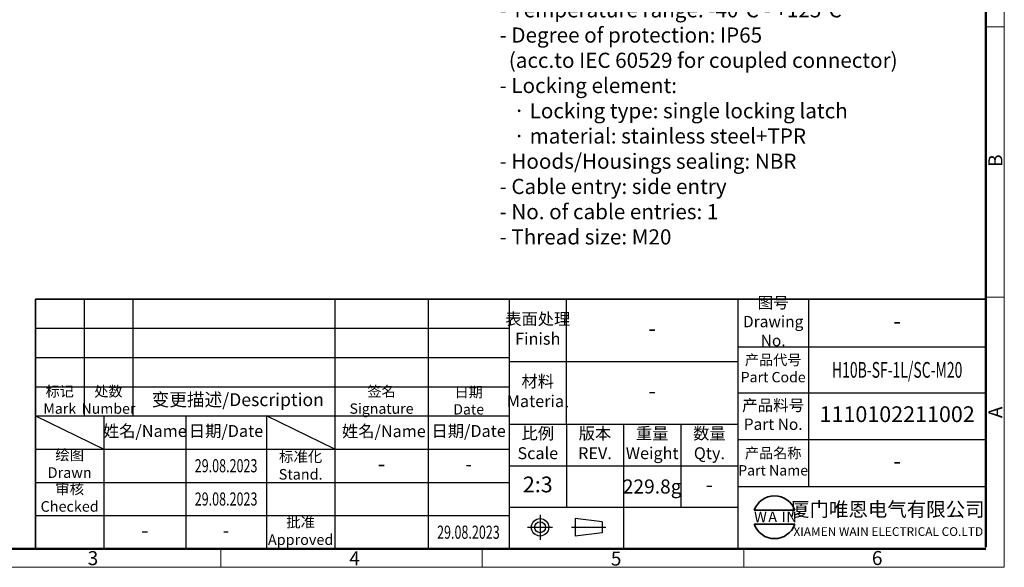
# Model space of a CAD drawing. Units: millimetres. Extents: x 1592 to 2037, y 610 to 925.
# Drawn here: x 1758 to 2037, y 610 to 766 of the extents above; entities that cross this region are included whole.
import ezdxf

# ---------------------------------------------------------------- set-up
doc = ezdxf.new("R2010")
doc.units = ezdxf.units.MM
doc.header["$LTSCALE"] = 65.395
for name, color, linetype, lineweight in [('Dim', 3, 'CONTINUOUS', 15), ('图框', 7, 'CONTINUOUS', 20), ('打标文字', 3, 'CONTINUOUS', 20)]:
    doc.layers.add(name, color=color, linetype=linetype, lineweight=lineweight)
doc.styles.add('Chinese', font='PMingLiU.ttf')
doc.styles.add('Romans字体', font='txt', dxfattribs={"width": 0.75})
doc.styles.get("Standard").update_dxf_attribs({"font": 'txt', "width": 0.75})
doc.styles.add('txt字体', font='txt', dxfattribs={"width": 0.7})
doc.styles.add('工程字', font='gbenor.shx', dxfattribs={"bigfont": 'gbcbig.shx'})

# ---------------------------------------------------------------- blocks, each defined once
blk = doc.blocks.new('A4图框-NEW')
at = {"layer": '图框', "color": 1, "lineweight": 18}
for p, q in [((1130.41, 480.53), (1130.41, 690.53)), ((833.41, 480.53), (1130.41, 480.53))]:
    blk.add_line(p, q, dxfattribs=at)
at = {"layer": '图框', "lineweight": 50}
for p, q in [((1126.93, 484.34), (1126.93, 675.53)), ((836.85, 484.03), (1126.93, 484.03))]:
    blk.add_line(p, q, dxfattribs=at)
at = {"layer": '图框', "color": 6}
for p, q in [((1130.41, 582.89), (1126.93, 582.89)), ((1126.91, 531.71), (1130.41, 531.71)), ((982.02, 484.03), (982.02, 480.53)), ((1031.55, 484.03), (1031.55, 480.53)), ((1081.09, 484.03), (1081.09, 480.53))]:
    blk.add_line(p, q, dxfattribs=at)
at = {"layer": '图框', "lineweight": 35}
for q in [(1126.93, 531.33), (946.93, 484.03)]:
    blk.add_line((946.93, 531.33), q, dxfattribs=at)
at = {"layer": '图框', "lineweight": -3}
for p, q in [((956.15, 531.33), (956.15, 509.21)), ((965.36, 531.33), (965.36, 509.21)), ((1003.65, 531.33), (1003.65, 484.03)), ((1021.3, 531.33), (1021.3, 484.03)), ((1036.65, 531.33), (1036.65, 484.01)), ((1047.47, 531.33), (1047.47, 507.67)), ((1079.97, 531.33), (1079.97, 484.01)), ((1093.32, 531.33), (1093.32, 495.84)), ((946.93, 525.8), (1036.65, 525.8)), ((1079.97, 522.27), (1126.93, 522.27)), ((946.93, 520.27), (1036.65, 520.27)), ((1036.65, 519.5), (1079.97, 519.5)), ((946.93, 514.74), (1036.65, 514.74)), ((1079.97, 513.59), (1126.93, 513.59)), ((946.93, 509.21), (1036.65, 509.21)), ((946.93, 509.21), (959.91, 502.91)), ((959.91, 509.21), (959.91, 484.03)), ((975.41, 509.21), (975.41, 484.03)), ((990.67, 509.21), (990.67, 484.03)), ((1003.65, 502.91), (990.67, 509.21)), ((1036.65, 507.67), (1079.97, 507.67)), ((1047.48, 507.67), (1047.48, 491.9)), ((1058.31, 507.67), (1058.31, 484.03)), ((1069.14, 507.67), (1069.14, 491.9)), ((1079.97, 504.71), (1126.93, 504.71)), ((946.93, 502.91), (1036.65, 502.91)), ((1036.65, 499.78), (1079.97, 499.78)), ((946.93, 496.62), (1036.65, 496.62)), ((1079.97, 495.84), (1126.93, 495.84)), ((1036.65, 491.9), (1079.97, 491.9)), ((946.93, 490.33), (1036.65, 490.33))]:
    blk.add_line(p, q, dxfattribs=at)
at = {"layer": '图框', "lineweight": 25}
for p, q in [((1042.5, 490.48), (1042.5, 485.74)), ((1054.23, 489.14), (1049.16, 489.76)), ((1049.16, 489.76), (1049.16, 486.46)), ((1054.23, 489.14), (1054.23, 487.08)), ((1040.14, 488.11), (1044.87, 488.11)), ((1048.47, 488.11), (1054.95, 488.11)), ((1054.23, 487.08), (1049.16, 486.46))]:
    blk.add_line(p, q, dxfattribs=at)
at = {"layer": '图框', "color": 4, "lineweight": 35}
for p, q in [((1083.06, 491.34), (1090.74, 491.34)), ((1083.06, 488.7), (1090.74, 488.7))]:
    blk.add_line(p, q, dxfattribs=at)
at = {"layer": '图框', "lineweight": 25}
for radius in [1.65, 1.03]:
    blk.add_circle((1042.5, 488.11), radius, dxfattribs=at)
at = {"layer": '图框', "color": 4, "lineweight": 35}
for start, end in [(18.9524, 161.0476), (198.9524, 341.0476)]:
    blk.add_arc((1086.9, 490.02), 4.06, start, end, dxfattribs=at)
at = {"layer": '图框', "color": 6, "insert": (1127.4, 556.37), "char_height": 2.65, "width": 2.5579, "attachment_point": 1, "rotation": 90, "style": 'Romans字体'}
blk.add_mtext('B', dxfattribs=at)
at = {"layer": '图框', "attachment_point": 5}
for s, insert, char_height, width in [('图号\\PDrawing No.', (1086.64, 526.8), 2.1549, 13.3447), ('表面处理\\PFinish', (1042.06, 525.41), 2.253, 10.82), ('材料\\PMaterial', (1042.06, 513.59), 2.253, 10.82), ('标记\\PMark', (951.54, 511.97), 1.959, 9.2182), ('处数\\PNumber ', (960.76, 511.97), 1.959, 9.2182), ('签名\\PSignature ', (1012.47, 511.97), 1.959, 17.6264), ('日期\\PDate', (1028.98, 511.83), 1.959, 15.3523), ('  变更描述/Description', (984.51, 511.97), 2.4487, 38.2879), ('产品料号\\PPart No.', (1086.64, 509.15), 2.155, 13.3447), ('姓名/Name ', (967.66, 506.06), 2.253, 15.5018), ('日期/Date', (983.04, 506.06), 2.253, 15.2624), ('姓名/Name', (1012.93, 506.02), 2.253, 16.9349), ('日期/Date', (1028.98, 506.06), 2.253, 15.3523), ('比例\\PScale', (1042.07, 503.73), 2.253, 10.8293), ('版本\\PREV.', (1052.89, 503.73), 2.253, 10.8387), ('重量\\PWeight', (1063.73, 503.73), 2.253, 10.8293), ('数量\\PQty.', (1074.56, 503.73), 2.253, 10.8293), ('产品名称\\PPart Name', (1086.64, 500.28), 1.959, 13.3447), ('绘图\\PDrawn ', (953.42, 499.88), 2, 12.9801), ('{\\fFangSong_GB2312|b0|i0|c134|p49;标准化}\\PStand.', (997.16, 499.82), 2, 12.9801), ('审核\\PChecked', (953.42, 493.47), 2, 12.9801), ('批准\\PApproved', (997.16, 487.18), 2, 12.9801)]:
    blk.add_mtext(s, dxfattribs=dict(at, insert=insert, char_height=char_height, width=width))
at = {"layer": '图框', "color": 3, "attachment_point": 5, "style": 'Romans字体'}
for s, insert, char_height, width in [('-', (1110.12, 526.8), 2.99, 33.6124), ('-', (1063.72, 525.41), 2.99, 32.4974), ('-', (1063.73, 513.59), 2.99, 32.488), ('{\\W0.7;29.08.2023}', (983.04, 499.77), 2.4879, 15.2624), ('-', (1012.48, 499.77), 2.99, 17.6488), ('-', (1028.98, 499.77), 2.49, 15.3523), ('-', (1110.12, 500.28), 2.99, 33.6124), ('-', (1074.56, 495.84), 2.99, 10.8293), ('{\\W0.7;29.08.2023}', (983.04, 493.47), 2.4879, 15.2624), ('-', (967.66, 487.18), 2.99, 15.5018), ('-', (983.04, 487.18), 2.49, 15.2624), ('{\\W0.7;29.08.2023}', (1028.93, 487.18), 2.4879, 15.2624)]:
    blk.add_mtext(s, dxfattribs=dict(at, insert=insert, char_height=char_height, width=width))
at = {"layer": '图框', "insert": (1086.64, 517.93), "char_height": 1.959, "width": 13.3447, "attachment_point": 5, "style": 'txt字体'}
blk.add_mtext('产品代号\\PPart Code', dxfattribs=at)
at = {"layer": '图框', "color": 6, "linetype": 'ByBlock', "lineweight": 18, "insert": (1127.4, 508.79), "char_height": 2.65, "width": 2.5579, "attachment_point": 1, "rotation": 90, "style": 'Romans字体'}
blk.add_mtext('A', dxfattribs=at)
at = {"layer": '图框', "color": 1, "lineweight": 20, "insert": (1108.26, 491.52), "char_height": 2.6991, "width": 82.3083, "attachment_point": 5}
blk.add_mtext('{\\fSimHei|b0|i0|c134|p2;厦门唯恩电气有限公司}', dxfattribs=at)
at = {"layer": '图框', "color": 1, "lineweight": 20, "char_height": 2.0059, "width": 5.0472, "attachment_point": 1, "style": 'Chinese'}
for s, insert in [('{\\fArial|b0|i0|c0|p34;W}', (1083.03, 491.05)), ('{\\fArial|b0|i0|c0|p34;A}', (1085.71, 491.09)), ('{\\fArial|b0|i0|c0|p34;I}', (1088.21, 491.09)), ('{\\fArial|b0|i0|c0|p34;N}', (1089.14, 491.08))]:
    blk.add_mtext(s, dxfattribs=dict(at, insert=insert))
at = {"layer": '图框', "color": 3, "lineweight": 20, "insert": (1108.44, 487.3), "char_height": 1.6525, "width": 68.0856, "attachment_point": 5, "style": '工程字'}
blk.add_mtext('{\\fArial Narrow|b0|i0|c0|p34;XIAMEN WAIN ELECTRICAL CO.LTD}', dxfattribs=at)
at = {"layer": '图框', "color": 6, "char_height": 2.65, "width": 2.5579, "attachment_point": 1, "style": 'Romans字体'}
for s, insert in [('3', (956.83, 483.6)), ('4', (1006.38, 483.57)), ('5', (1055.9, 483.52)), ('6', (1105.33, 483.62))]:
    blk.add_mtext(s, dxfattribs=dict(at, insert=insert))

msp = doc.modelspace()

# ---------------------------------------------------------------- block references
at = {"layer": 'Dim', "xscale": 1.5, "yscale": 1.5, "zscale": 1.5}
msp.add_blockref('A4图框-NEW', (341.69, -110.88), dxfattribs=at)

# ---------------------------------------------------------------- texts
at = {"layer": '图框', "color": 3, "attachment_point": 5, "style": 'Romans字体'}
for s, insert, char_height, width in [('{\\W0.65;H10B-SF-1L/SC-M20}', (2006.87, 666.01), 4.4783, 50.4186), ('1110102211002', (2006.87, 652.84), 4.4783, 50.4186), ('2:3 ', (1904.79, 632.88), 4.478, 16.244), ('{\\H0.8932x;229.8g} ', (1937.28, 632.88), 4.4783, 16.244)]:
    msp.add_mtext(s, dxfattribs=dict(at, insert=insert, char_height=char_height, width=width))
at = {"layer": '打标文字', "color": 3, "insert": (1893.93, 899.48), "char_height": 4.3, "width": 133.5683, "attachment_point": 1}
msp.add_mtext('\\A1;技术参数：\\P- 材料: 压铸铝\\P- 表面处理: 粉末喷涂\\P- 颜色: RAL 7037（灰色） \\P- 温度范围: -40℃ - +125℃\\P- 防护等级: IP65（联锁状态,IEC 60529）    \\P- 联锁元件:\\P   · 锁扣方式:金属单扣\\P   · 材料:不锈钢+软胶\\P- 密封元件: NBR\\P- 出线方向:侧出线\\P- 出线孔数: 1\\P- 螺纹规格: M20\\P\\P{\\Fromans|c134;Technical specification:\\P- Material: aluminium die-cast\\P- Surface: powder-coated\\P- Colour: RAL 7037(grey)\\P- Temperature range: -40}℃{\\Fromans|c134; - +125}℃{\\Fromans|c134;\\P- Degree of protection: IP65\\P  (acc.to IEC 60529 for coupled connector) \\P- Locking element:\\P   }·{\\Fromans|c134; Locking type: single locking latch  \\P   }·{\\Fromans|c134; material: stainless steel+TPR\\P- Hoods/Housings sealing: NBR\\P- Cable entry: side entry\\P- No. of cable entries: 1\\P- Thread size: M20}', dxfattribs=at)

doc.saveas('drawing.dxf')
